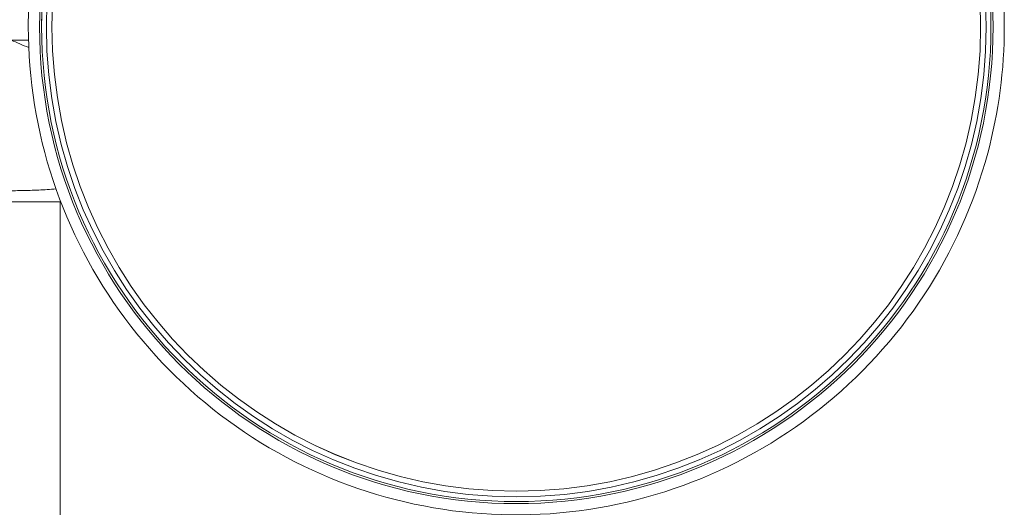
# Model space of a CAD drawing. Units: inches. Extents: x 4 to 249, y -1 to 301.
# Drawn here: x 70 to 74, y 132 to 134 of the extents above; entities that cross this region are included whole.
import ezdxf

# ---------------------------------------------------------------- set-up
doc = ezdxf.new("R2010")
doc.units = ezdxf.units.IN
doc.header["$MEASUREMENT"] = 0

msp = doc.modelspace()

# ---------------------------------------------------------------- linework, layer by layer
at = {"color": 0, "linetype": 'Continuous', "lineweight": 0, "extrusion": (0, 1, -2.22045e-16)}
for p, q in [((69.7977, 133.7432), (69.7977, 133.7431)), ((74.1427, 133.7432), (74.1427, 133.7431)), ((69.7984, 133.6845), (69.7212, 133.6845)), ((69.9389, 132.9644), (69.5904, 132.9644)), ((69.9389, 132.9644), (69.9417, 132.9651)), ((69.9389, 130.9532), (69.9389, 132.9644))]:
    msp.add_line(p, q, dxfattribs=at)
at = {"color": 0, "linetype": 'Continuous', "lineweight": 0}
for centre, major_axis, start_param, end_param in [((71.9702, 133.7432), (2.1725, 0), 0, 3.141593), ((71.9702, 133.7431), (2.1725, 0), 0, 3.141593), ((71.9702, 133.7431), (-2.1225, 0), -3.141592653589793, 3.141592653589793), ((71.9702, 133.7432), (-2.092, 0), 0, 3.141583)]:
    msp.add_ellipse(centre, major_axis=major_axis, ratio=1, start_param=start_param, end_param=end_param, dxfattribs=at)
at = {"color": 0, "linetype": 'Continuous', "lineweight": 0, "extrusion": (0, -2.22045e-16, -1)}
for major_axis, start_param, end_param in [((-2.113, 0), 0, 3.141593), ((-2.113, 0), -3.141592653589793, 3.141592653589793), ((-2.092, 0), -3.141592653589793, 3.141592653589793)]:
    msp.add_ellipse((71.9702, 133.7431), major_axis=major_axis, ratio=1, start_param=start_param, end_param=end_param, dxfattribs=at)
at = {"color": 0, "linetype": 'Continuous', "lineweight": 0, "extrusion": (2.18953e-47, -2.22045e-16, -1)}
msp.add_ellipse((71.9702, 133.7432), major_axis=(-2.067, 0), ratio=1, start_param=-3.141592653589793, end_param=3.141592653589793, dxfattribs=at)
at = {"color": 0, "linetype": 'Continuous', "lineweight": 0, "extrusion": (9.40395e-38, -2.22045e-16, -1)}
msp.add_ellipse((71.9702, 133.7432), major_axis=(2.067, 0), ratio=1, start_param=0, end_param=3.141587, dxfattribs=at)
at = {"color": 0, "linetype": 'Continuous', "lineweight": 0}
msp.add_open_spline([(69.7977, 133.7431), (69.7977, 133.5114), (69.835, 133.2797), (69.9808, 132.8398), (70.0892, 132.6316), (70.366, 132.2599), (70.5344, 132.0964), (70.914, 131.8305), (71.1253, 131.7283), (71.5693, 131.5954), (71.802, 131.5648), (72.2652, 131.5783), (72.4957, 131.6225), (72.9312, 131.7811), (73.1361, 131.8955), (73.4996, 132.183), (73.6582, 132.356), (73.9128, 132.7433), (74.0088, 132.9574), (74.1177, 133.3643), (74.1427, 133.5537), (74.1427, 133.7431)], degree=3, knots=[3.141593, 3.141593, 3.141593, 3.141593, 3.461593, 3.461593, 3.781593, 3.781593, 4.101593, 4.101593, 4.421593, 4.421593, 4.741593, 4.741593, 5.061593, 5.061593, 5.381593, 5.381593, 5.701593, 5.701593, 6.021593, 6.021593, 6.283185, 6.283185, 6.283185, 6.283185], dxfattribs=at)
msp.add_open_spline([(69.7996, 133.6514), (69.7727, 133.6624), (69.7465, 133.6737), (69.7212, 133.6845)], degree=3, dxfattribs=at)
msp.add_rational_spline([(69.921, 133.0217), (69.6067, 132.9977), (69.267, 133.0522)], [1.94334486, 2.00798516512, 1.8668193781], degree=2, dxfattribs=at)

doc.saveas('drawing.dxf')
